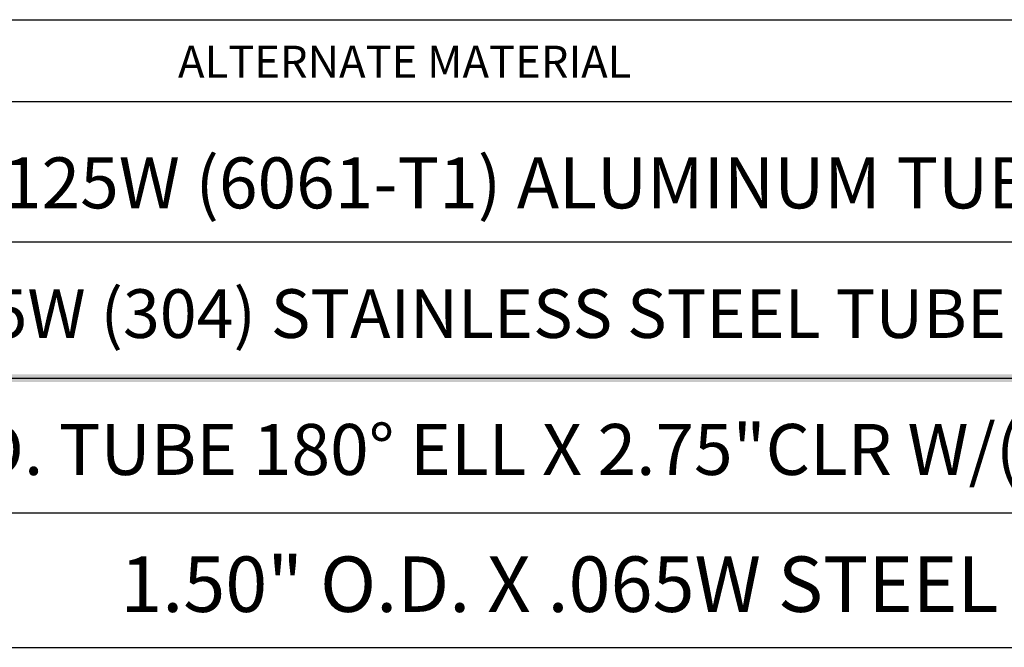
# Model space of a CAD drawing. Extents: x 20.7 to 32.1, y -13.1 to 1.6.
# Drawn here: x 26 to 28.4, y -11.5 to -10 of the extents above; entities that cross this region are included whole.
import ezdxf

# ---------------------------------------------------------------- set-up
doc = ezdxf.new("R2010")
doc.units = 0
doc.header["$LTSCALE"] = 0.6
doc.header["$MEASUREMENT"] = 0
doc.layers.get('0').update_dxf_attribs({"linetype": 'CONTINUOUS'})
doc.styles.add('BAVWM$0$STANDARD', font='txt')

# ---------------------------------------------------------------- blocks, each defined once
blk = doc.blocks.new('BAVWM')
for p, q in [((4.2136, 2.7852), (9.3938, 2.7852)), ((4.2136, 2.6394), (9.3938, 2.6394)), ((4.2136, 2.3894), (9.3938, 2.3894)), ((3.9371, 2.1461), (9.383, 2.1461)), ((3.9371, 1.9061), (9.383, 1.9061)), ((5.1228, 1.6661), (9.383, 1.6661))]:
    blk.add_line(p, q)
blk.add_trace([(3.9303, 2.1529), (3.9438, 2.1394), (9.383, 2.1529), (9.383, 2.1394)])
at = {"style": 'BAVWM$0$STANDARD'}
blk.add_text('ALTERNATE MATERIAL', height=0.056955, dxfattribs=at).set_placement((5.4566, 2.6819))

msp = doc.modelspace()

# ---------------------------------------------------------------- block references
at = {"xscale": 1.365552043546935, "yscale": 1.365552043546935, "zscale": 1.365552043546935}
msp.add_blockref('BAVWM', (18.9284, -13.8069), dxfattribs=at)

# ---------------------------------------------------------------- texts
for s, height, p in [('1.50" O.D. X .125W (6061-T1) ALUMINUM TUBE', 0.124141, (24.9498, -10.4629)), ('1.50" O.D. X .065W (304) STAINLESS STEEL TUBE', 0.118498, (24.7856, -10.7784)), ('1.50" O.D. TUBE 180%%d ELL X 2.75"CLR W/(2) 2" TANGENTS', 0.124141, (25.2679, -11.112)), ('1.50" O.D. X .065W STEEL TUBE', 0.13503, (26.239, -11.4455))]:
    msp.add_text(s, height=height).set_placement(p)

doc.saveas('drawing.dxf')
